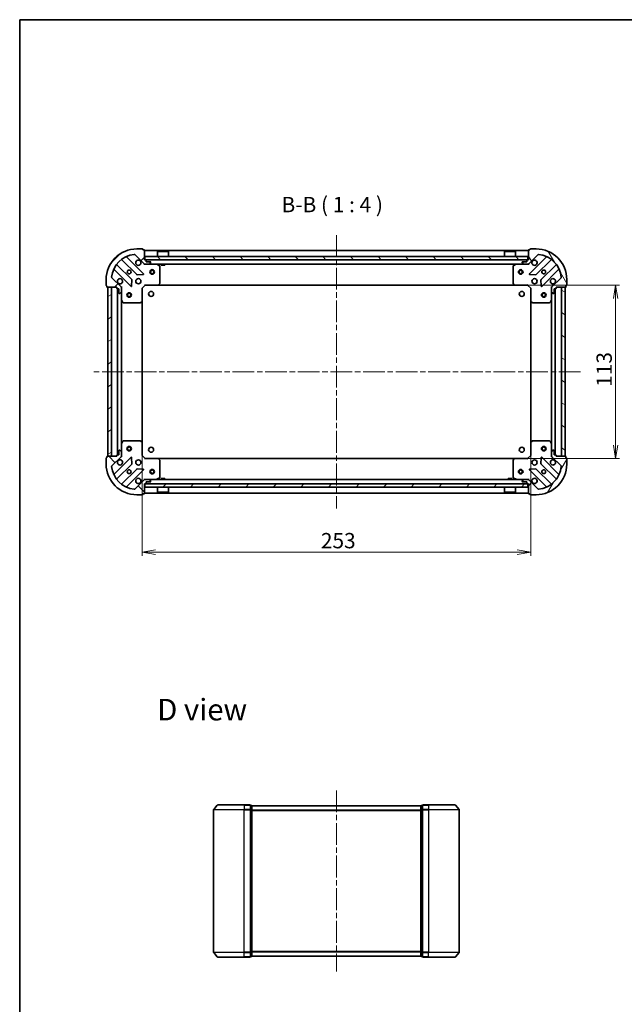
# Model space of a CAD drawing. Units: millimetres. Extents: x 36 to 7330, y 20 to 1144.
# Drawn here: x 1024 to 1418, y 503 to 1144 of the extents above; entities that cross this region are included whole.
import ezdxf

# ---------------------------------------------------------------- set-up
doc = ezdxf.new("R2010")
doc.units = ezdxf.units.MM
doc.header["$LTSCALE"] = 2.5
doc.linetypes.add('CHAIN', pattern=[0.3543, 0.2362, -0.0295, 0.0591, -0.0295])
doc.layers.get('Defpoints').update_dxf_attribs({"lineweight": 25})
for name, color, linetype, lineweight in [('Border (ISO)', 7, 'Continuous', 35), ('Centerline (ISO)', 131, 'Continuous', 18), ('Dimension (ISO)', 7, 'Continuous', 18), ('Hatch (ISO)', 1, 'Continuous', 18), ('Symbol (ISO)', 7, 'Continuous', 18), ('Visible (ISO)', 7, 'Continuous', 35), ('Visible Narrow (ISO)', 7, 'Continuous', 25)]:
    doc.layers.add(name, color=color, linetype=linetype, lineweight=lineweight)
doc.styles.add('Note Text (TK)', font='MS PGothic.ttf')
doc.dimstyles.new('Default - Method 1b (TK)', dxfattribs={"dimscale": 2.5, "dimtxt": 2.5, "dimasz": 2.5, "dimexe": 1, "dimexo": 1.5, "dimgap": 1, "dimtad": 1, "dimdsep": 46, "dimtxsty": 'Note Text (TK)', "dimblk": 'OPEN', "dimcen": 0.09, "dimdle": 5, "dimclrd": 100, "dimclre": 100, "dimclrt": 7, "dimadec": 1, "dimazin": 1, "dimtfac": 1, "dimtmove": 0, "dimatfit": 3, "dimldrblk": 'OPEN', "dimfxl": 1, "dimtolj": 1, "dimlwd": -1, "dimlwe": -1, "dimarcsym": 0})
pattern_1 = [(45, (965.75, -12), (-8.98026, 8.98026), [])]
pattern_2 = [(135.0002, (965.75, -12), (-8.98022, -8.98029), [])]

# ---------------------------------------------------------------- blocks, each defined once
blk = doc.blocks.new('Borders tk図枠')
at = {"layer": 'Border (ISO)'}
for q in [(405.5, 289), (14.5, 8)]:
    blk.add_line((14.5, 289), q, dxfattribs=at)
blk = doc.blocks.new('_Open')
at = {"color": 0, "linetype": 'ByBlock', "lineweight": -2}
for p, q in [((-1, 0.167), (0, 0)), ((-1, -0.167), (0, 0)), ((0, 0), (-1, 0))]:
    blk.add_line(p, q, dxfattribs=at)
blk = doc.blocks.new('*D28')
at = {"layer": 'Defpoints', "color": 0}
for p in [(1103.55, 868.73), (1356.55, 868.73), (1103.55, 797.44)]:
    blk.add_point(p, dxfattribs=at)
at = {"layer": 'Dimension (ISO)', "color": 100}
for p, q in [((1103.55, 864.98), (1103.55, 794.94)), ((1356.55, 864.98), (1356.55, 794.94)), ((1347.8, 797.44), (1112.3, 797.44))]:
    blk.add_line(p, q, dxfattribs=at)
at = {"layer": 'Dimension (ISO)', "color": 100, "xscale": 8.75, "yscale": 8.75, "zscale": 8.75, "rotation": 180}
blk.add_blockref('_Open', (1103.55, 797.44), dxfattribs=at)
at = {"layer": 'Dimension (ISO)', "color": 100, "xscale": 8.75, "yscale": 8.75, "zscale": 8.75}
blk.add_blockref('_Open', (1356.55, 797.44), dxfattribs=at)
at = {"layer": 'Dimension (ISO)', "color": 7, "insert": (1219.92, 804.92), "char_height": 6.25, "attachment_point": 4, "style": 'Note Text (TK)'}
blk.add_mtext('\\A1;\\fMS PGothic|b0|i0;{\\H9.9600;253}', dxfattribs=at)
blk = doc.blocks.new('*D29')
at = {"layer": 'Defpoints', "color": 0}
for p in [(1346.12, 971.3), (1411.88, 971.3), (1346.12, 858.3)]:
    blk.add_point(p, dxfattribs=at)
at = {"layer": 'Dimension (ISO)', "color": 100}
for p, q in [((1349.87, 971.3), (1414.38, 971.3)), ((1411.88, 867.05), (1411.88, 962.55)), ((1349.87, 858.3), (1414.38, 858.3))]:
    blk.add_line(p, q, dxfattribs=at)
at = {"layer": 'Dimension (ISO)', "color": 100, "xscale": 8.75, "yscale": 8.75, "zscale": 8.75}
for p, rotation in [((1411.88, 971.3), 90), ((1411.88, 858.3), 270)]:
    blk.add_blockref('_Open', p, dxfattribs=dict(at, rotation=rotation))
at = {"layer": 'Dimension (ISO)', "color": 7, "insert": (1404.4, 905.06), "char_height": 6.25, "attachment_point": 4, "rotation": 90, "style": 'Note Text (TK)'}
blk.add_mtext('\\A1;\\fMS PGothic|b0|i0;{\\H9.9600;113}', dxfattribs=at)

msp = doc.modelspace()

# ---------------------------------------------------------------- hatches: boundary and pattern name
at = {"layer": 'Hatch (ISO)'}
h = msp.add_hatch(dxfattribs=at)
h.set_pattern_fill('ANSI31', color=256, scale=101.6, style=0)
h.set_pattern_definition(pattern_1)
edge = h.paths.add_edge_path()
edge.add_ellipse((1105.4673, 985.7968), major_axis=(0.7071, -0.7071), ratio=1, start_angle=270, end_angle=315)
edge.add_line((1105.4673, 984.7968), (1107.8459, 984.7968))
edge.add_ellipse((1107.8459, 985.2968), major_axis=(0.5, 0), ratio=1, start_angle=270, end_angle=315)
edge.add_line((1108.1995, 984.9433), (1108.9066, 985.6504))
edge.add_ellipse((1108.553, 986.0039), major_axis=(0.3536, 0.3536), ratio=1, start_angle=270, end_angle=315)
edge.add_line((1109.053, 986.0039), (1109.053, 986.1968))
edge.add_ellipse((1108.753, 986.1968), major_axis=(0, 0.3), ratio=1, start_angle=270, end_angle=360)
edge.add_line((1108.753, 986.4968), (1106.053, 986.4968))
edge.add_line((1106.053, 986.4968), (1106.053, 987.4968))
edge.add_ellipse((1105.753, 987.4968), major_axis=(0, 0.3), ratio=1, start_angle=270, end_angle=360)
edge.add_line((1105.753, 987.7968), (1105.053, 987.7968))
edge.add_line((1105.053, 987.7968), (1105.053, 993.9968))
edge.add_ellipse((1104.753, 993.9968), major_axis=(0, 0.3), ratio=1, start_angle=270, end_angle=360)
edge.add_line((1104.753, 994.2968), (1104.053, 994.2968))
edge.add_line((1104.053, 994.2968), (1104.053, 994.4968))
edge.add_ellipse((1103.753, 994.4968), major_axis=(0, 0.3), ratio=1, start_angle=270, end_angle=360)
edge.add_line((1103.753, 994.7968), (1100.053, 994.7968))
edge.add_ellipse((1100.053, 974.7968), major_axis=(-20, 0), ratio=1, start_angle=270, end_angle=360)
edge.add_line((1080.053, 974.7968), (1080.053, 971.0968))
edge.add_ellipse((1080.353, 971.0968), major_axis=(0, -0.3), ratio=1, start_angle=270, end_angle=360)
edge.add_line((1080.353, 970.7968), (1080.553, 970.7968))
edge.add_line((1080.553, 970.7968), (1080.553, 970.0968))
edge.add_ellipse((1080.853, 970.0968), major_axis=(0, -0.3), ratio=1, start_angle=270, end_angle=360)
edge.add_line((1080.853, 969.7968), (1087.053, 969.7968))
edge.add_line((1087.053, 969.7968), (1087.053, 969.0968))
edge.add_ellipse((1087.353, 969.0968), major_axis=(0, -0.3), ratio=1, start_angle=270, end_angle=360)
edge.add_line((1087.353, 968.7968), (1088.353, 968.7968))
edge.add_line((1088.353, 968.7968), (1088.353, 966.0968))
edge.add_ellipse((1088.653, 966.0968), major_axis=(0, -0.3), ratio=1, start_angle=270, end_angle=360)
edge.add_line((1088.653, 965.7968), (1088.8459, 965.7968))
edge.add_ellipse((1088.8459, 966.2968), major_axis=(0.5, 0), ratio=1, start_angle=270, end_angle=315)
edge.add_line((1089.1995, 965.9433), (1089.9066, 966.6504))
edge.add_ellipse((1089.553, 967.0039), major_axis=(0.3536, 0.3536), ratio=1, start_angle=270, end_angle=315)
edge.add_line((1090.053, 967.0039), (1090.053, 969.3826))
edge.add_ellipse((1089.053, 969.3826), major_axis=(0, 1), ratio=1, start_angle=270, end_angle=315)
edge.add_line((1089.7601, 970.0897), (1083.7822, 976.0677))
edge.add_ellipse((1084.1357, 976.4213), major_axis=(-0.3536, 0.3536), ratio=1, start_angle=39.1728935, end_angle=90, ccw=False)
edge.add_ellipse((1100.053, 974.7968), major_axis=(1.6752, 16.4147), ratio=1, start_angle=11.654213, end_angle=90, ccw=False)
edge.add_ellipse((1098.4286, 990.7142), major_axis=(0.4974, 0.0508), ratio=1, start_angle=39.1728935, end_angle=90, ccw=False)
edge.add_line((1098.7822, 991.0677), (1104.7601, 985.0897))
h = msp.add_hatch(dxfattribs=at)
h.set_pattern_fill('ANSI31', color=256, scale=101.6, angle=75.0001754, style=0)
h.set_pattern_definition([(120.0002, (965.75, -12), (-10.9985, -6.35003), [])])
edge = h.paths.add_edge_path()
edge.add_ellipse((1371.053, 969.3826), major_axis=(-0.7071, -0.7071), ratio=1, start_angle=270, end_angle=315)
edge.add_line((1370.053, 969.3826), (1370.053, 967.0039))
edge.add_ellipse((1370.553, 967.0039), major_axis=(0, -0.5), ratio=1, start_angle=270, end_angle=315)
edge.add_line((1370.1995, 966.6504), (1370.9066, 965.9433))
edge.add_ellipse((1371.2601, 966.2968), major_axis=(0.3536, -0.3536), ratio=1, start_angle=270, end_angle=315)
edge.add_line((1371.2601, 965.7968), (1371.453, 965.7968))
edge.add_ellipse((1371.453, 966.0968), major_axis=(0.3, 0), ratio=1, start_angle=270, end_angle=360)
edge.add_line((1371.753, 966.0968), (1371.753, 968.7968))
edge.add_line((1371.753, 968.7968), (1372.753, 968.7968))
edge.add_ellipse((1372.753, 969.0968), major_axis=(0.3, 0), ratio=1, start_angle=270, end_angle=360)
edge.add_line((1373.053, 969.0968), (1373.053, 969.7968))
edge.add_line((1373.053, 969.7968), (1379.253, 969.7968))
edge.add_ellipse((1379.253, 970.0968), major_axis=(0.3, 0), ratio=1, start_angle=270, end_angle=360)
edge.add_line((1379.553, 970.0968), (1379.553, 970.7968))
edge.add_line((1379.553, 970.7968), (1379.753, 970.7968))
edge.add_ellipse((1379.753, 971.0968), major_axis=(0.3, 0), ratio=1, start_angle=270, end_angle=360)
edge.add_line((1380.053, 971.0968), (1380.053, 974.7968))
edge.add_ellipse((1360.053, 974.7968), major_axis=(0, 20), ratio=1, start_angle=270, end_angle=360)
edge.add_line((1360.053, 994.7968), (1356.353, 994.7968))
edge.add_ellipse((1356.353, 994.4968), major_axis=(-0.3, 0), ratio=1, start_angle=270, end_angle=360)
edge.add_line((1356.053, 994.4968), (1356.053, 994.2968))
edge.add_line((1356.053, 994.2968), (1355.353, 994.2968))
edge.add_ellipse((1355.353, 993.9968), major_axis=(-0.3, 0), ratio=1, start_angle=270, end_angle=360)
edge.add_line((1355.053, 993.9968), (1355.053, 987.7968))
edge.add_line((1355.053, 987.7968), (1354.353, 987.7968))
edge.add_ellipse((1354.353, 987.4968), major_axis=(-0.3, 0), ratio=1, start_angle=270, end_angle=360)
edge.add_line((1354.053, 987.4968), (1354.053, 986.4968))
edge.add_line((1354.053, 986.4968), (1351.353, 986.4968))
edge.add_ellipse((1351.353, 986.1968), major_axis=(-0.3, 0), ratio=1, start_angle=270, end_angle=360)
edge.add_line((1351.053, 986.1968), (1351.053, 986.0039))
edge.add_ellipse((1351.553, 986.0039), major_axis=(0, -0.5), ratio=1, start_angle=270, end_angle=315)
edge.add_line((1351.1995, 985.6504), (1351.9066, 984.9433))
edge.add_ellipse((1352.2601, 985.2968), major_axis=(0.3536, -0.3536), ratio=1, start_angle=270, end_angle=315)
edge.add_line((1352.2601, 984.7968), (1354.6388, 984.7968))
edge.add_ellipse((1354.6388, 985.7968), major_axis=(1, 0), ratio=1, start_angle=270, end_angle=315)
edge.add_line((1355.3459, 985.0897), (1361.3239, 991.0677))
edge.add_ellipse((1361.6775, 990.7142), major_axis=(0.3536, 0.3536), ratio=1, start_angle=39.1728935, end_angle=90, ccw=False)
edge.add_ellipse((1360.053, 974.7968), major_axis=(16.4147, -1.6752), ratio=1, start_angle=11.654213, end_angle=90, ccw=False)
edge.add_ellipse((1375.9704, 976.4213), major_axis=(0.0508, -0.4974), ratio=1, start_angle=39.1728935, end_angle=90, ccw=False)
edge.add_line((1376.3239, 976.0677), (1370.3459, 970.0897))
h = msp.add_hatch(dxfattribs=at)
h.set_pattern_fill('ANSI31', color=256, scale=101.6, angle=90.0002105, style=0)
h.set_pattern_definition(pattern_2)
h.paths.add_polyline_path([(1354.803, 987.7968), (1354.803, 989.7968), (1105.303, 989.7968), (1105.303, 987.7968)])
h = msp.add_hatch(dxfattribs=at)
h.set_pattern_fill('ANSI31', color=256, scale=101.6, angle=-14.9999778, style=0)
h.set_pattern_definition([(30, (965.75, -12), (-6.35, 10.99852), [])])
h.paths.add_polyline_path([(1081.053, 859.7968), (1083.553, 859.7968), (1083.553, 969.7968), (1081.053, 969.7968)])
h = msp.add_hatch(dxfattribs=at)
h.set_pattern_fill('ANSI31', color=256, scale=101.6, angle=105.0002455, style=0)
h.set_pattern_definition([(150.0002, (965.75, -12), (-6.34995, -10.99855), [])])
h.paths.add_polyline_path([(1379.053, 969.7968), (1376.553, 969.7968), (1376.553, 859.7968), (1379.053, 859.7968)])
h = msp.add_hatch(dxfattribs=at)
h.set_pattern_fill('ANSI31', color=256, scale=101.6, angle=90.0002105, style=0)
h.set_pattern_definition(pattern_2)
edge = h.paths.add_edge_path()
edge.add_ellipse((1089.053, 860.211), major_axis=(0.7071, 0.7071), ratio=1, start_angle=270, end_angle=315)
edge.add_line((1090.053, 860.211), (1090.053, 862.5897))
edge.add_ellipse((1089.553, 862.5897), major_axis=(0, 0.5), ratio=1, start_angle=270, end_angle=315)
edge.add_line((1089.9066, 862.9433), (1089.1995, 863.6504))
edge.add_ellipse((1088.8459, 863.2968), major_axis=(-0.3536, 0.3536), ratio=1, start_angle=270, end_angle=315)
edge.add_line((1088.8459, 863.7968), (1088.653, 863.7968))
edge.add_ellipse((1088.653, 863.4968), major_axis=(-0.3, 0), ratio=1, start_angle=270, end_angle=360)
edge.add_line((1088.353, 863.4968), (1088.353, 860.7968))
edge.add_line((1088.353, 860.7968), (1087.353, 860.7968))
edge.add_ellipse((1087.353, 860.4968), major_axis=(-0.3, 0), ratio=1, start_angle=270, end_angle=360)
edge.add_line((1087.053, 860.4968), (1087.053, 859.7968))
edge.add_line((1087.053, 859.7968), (1080.853, 859.7968))
edge.add_ellipse((1080.853, 859.4968), major_axis=(-0.3, 0), ratio=1, start_angle=270, end_angle=360)
edge.add_line((1080.553, 859.4968), (1080.553, 858.7968))
edge.add_line((1080.553, 858.7968), (1080.353, 858.7968))
edge.add_ellipse((1080.353, 858.4968), major_axis=(-0.3, 0), ratio=1, start_angle=270, end_angle=360)
edge.add_line((1080.053, 858.4968), (1080.053, 854.7968))
edge.add_ellipse((1100.053, 854.7968), major_axis=(0, -20), ratio=1, start_angle=270, end_angle=360)
edge.add_line((1100.053, 834.7968), (1103.753, 834.7968))
edge.add_ellipse((1103.753, 835.0968), major_axis=(0.3, 0), ratio=1, start_angle=270, end_angle=360)
edge.add_line((1104.053, 835.0968), (1104.053, 835.2968))
edge.add_line((1104.053, 835.2968), (1104.753, 835.2968))
edge.add_ellipse((1104.753, 835.5968), major_axis=(0.3, 0), ratio=1, start_angle=270, end_angle=360)
edge.add_line((1105.053, 835.5968), (1105.053, 841.7968))
edge.add_line((1105.053, 841.7968), (1105.753, 841.7968))
edge.add_ellipse((1105.753, 842.0968), major_axis=(0.3, 0), ratio=1, start_angle=270, end_angle=360)
edge.add_line((1106.053, 842.0968), (1106.053, 843.0968))
edge.add_line((1106.053, 843.0968), (1108.753, 843.0968))
edge.add_ellipse((1108.753, 843.3968), major_axis=(0.3, 0), ratio=1, start_angle=270, end_angle=360)
edge.add_line((1109.053, 843.3968), (1109.053, 843.5897))
edge.add_ellipse((1108.553, 843.5897), major_axis=(0, 0.5), ratio=1, start_angle=270, end_angle=315)
edge.add_line((1108.9066, 843.9433), (1108.1995, 844.6504))
edge.add_ellipse((1107.8459, 844.2968), major_axis=(-0.3536, 0.3536), ratio=1, start_angle=270, end_angle=315)
edge.add_line((1107.8459, 844.7968), (1105.4673, 844.7968))
edge.add_ellipse((1105.4673, 843.7968), major_axis=(-1, 0), ratio=1, start_angle=270, end_angle=315)
edge.add_line((1104.7601, 844.5039), (1098.7822, 838.526))
edge.add_ellipse((1098.4286, 838.8795), major_axis=(-0.3536, -0.3536), ratio=1, start_angle=39.1728935, end_angle=90, ccw=False)
edge.add_ellipse((1100.053, 854.7968), major_axis=(-16.4147, 1.6752), ratio=1, start_angle=11.654213, end_angle=90, ccw=False)
edge.add_ellipse((1084.1357, 853.1724), major_axis=(-0.0508, 0.4974), ratio=1, start_angle=39.1728935, end_angle=90, ccw=False)
edge.add_line((1083.7822, 853.526), (1089.7601, 859.5039))
h = msp.add_hatch(dxfattribs=at)
h.set_pattern_fill('ANSI31', color=256, scale=101.6, angle=14.9999778, style=0)
h.set_pattern_definition([(60, (965.75, -12), (-10.99852, 6.35), [])])
edge = h.paths.add_edge_path()
edge.add_ellipse((1354.6388, 843.7968), major_axis=(-0.7071, 0.7071), ratio=1, start_angle=270, end_angle=315)
edge.add_line((1354.6388, 844.7968), (1352.2601, 844.7968))
edge.add_ellipse((1352.2601, 844.2968), major_axis=(-0.5, 0), ratio=1, start_angle=270, end_angle=315)
edge.add_line((1351.9066, 844.6504), (1351.1995, 843.9433))
edge.add_ellipse((1351.553, 843.5897), major_axis=(-0.3536, -0.3536), ratio=1, start_angle=270, end_angle=315)
edge.add_line((1351.053, 843.5897), (1351.053, 843.3968))
edge.add_ellipse((1351.353, 843.3968), major_axis=(0, -0.3), ratio=1, start_angle=270, end_angle=360)
edge.add_line((1351.353, 843.0968), (1354.053, 843.0968))
edge.add_line((1354.053, 843.0968), (1354.053, 842.0968))
edge.add_ellipse((1354.353, 842.0968), major_axis=(0, -0.3), ratio=1, start_angle=270, end_angle=360)
edge.add_line((1354.353, 841.7968), (1355.053, 841.7968))
edge.add_line((1355.053, 841.7968), (1355.053, 835.5968))
edge.add_ellipse((1355.353, 835.5968), major_axis=(0, -0.3), ratio=1, start_angle=270, end_angle=360)
edge.add_line((1355.353, 835.2968), (1356.053, 835.2968))
edge.add_line((1356.053, 835.2968), (1356.053, 835.0968))
edge.add_ellipse((1356.353, 835.0968), major_axis=(0, -0.3), ratio=1, start_angle=270, end_angle=360)
edge.add_line((1356.353, 834.7968), (1360.053, 834.7968))
edge.add_ellipse((1360.053, 854.7968), major_axis=(20, 0), ratio=1, start_angle=270, end_angle=360)
edge.add_line((1380.053, 854.7968), (1380.053, 858.4968))
edge.add_ellipse((1379.753, 858.4968), major_axis=(0, 0.3), ratio=1, start_angle=270, end_angle=360)
edge.add_line((1379.753, 858.7968), (1379.553, 858.7968))
edge.add_line((1379.553, 858.7968), (1379.553, 859.4968))
edge.add_ellipse((1379.253, 859.4968), major_axis=(0, 0.3), ratio=1, start_angle=270, end_angle=360)
edge.add_line((1379.253, 859.7968), (1373.053, 859.7968))
edge.add_line((1373.053, 859.7968), (1373.053, 860.4968))
edge.add_ellipse((1372.753, 860.4968), major_axis=(0, 0.3), ratio=1, start_angle=270, end_angle=360)
edge.add_line((1372.753, 860.7968), (1371.753, 860.7968))
edge.add_line((1371.753, 860.7968), (1371.753, 863.4968))
edge.add_ellipse((1371.453, 863.4968), major_axis=(0, 0.3), ratio=1, start_angle=270, end_angle=360)
edge.add_line((1371.453, 863.7968), (1371.2601, 863.7968))
edge.add_ellipse((1371.2601, 863.2968), major_axis=(-0.5, 0), ratio=1, start_angle=270, end_angle=315)
edge.add_line((1370.9066, 863.6504), (1370.1995, 862.9433))
edge.add_ellipse((1370.553, 862.5897), major_axis=(-0.3536, -0.3536), ratio=1, start_angle=270, end_angle=315)
edge.add_line((1370.053, 862.5897), (1370.053, 860.211))
edge.add_ellipse((1371.053, 860.211), major_axis=(0, -1), ratio=1, start_angle=270, end_angle=315)
edge.add_line((1370.3459, 859.5039), (1376.3239, 853.526))
edge.add_ellipse((1375.9704, 853.1724), major_axis=(0.3536, -0.3536), ratio=1, start_angle=39.1728935, end_angle=90, ccw=False)
edge.add_ellipse((1360.053, 854.7968), major_axis=(-1.6752, -16.4147), ratio=1, start_angle=11.654213, end_angle=90, ccw=False)
edge.add_ellipse((1361.6775, 838.8795), major_axis=(-0.4974, -0.0508), ratio=1, start_angle=39.1728935, end_angle=90, ccw=False)
edge.add_line((1361.3239, 838.526), (1355.3459, 844.5039))
h = msp.add_hatch(dxfattribs=at)
h.set_pattern_fill('ANSI31', color=256, scale=101.6, style=0)
h.set_pattern_definition(pattern_1)
h.paths.add_polyline_path([(1354.803, 839.7968), (1354.803, 841.7968), (1105.303, 841.7968), (1105.303, 839.7968)])

# ---------------------------------------------------------------- linework, layer by layer
at = {"layer": 'Centerline (ISO)', "linetype": 'CHAIN', "ltscale": 23.990969}
for p, q in [((1230.053, 1003.7968), (1230.053, 825.7968)), ((1389.053, 914.7968), (1071.053, 914.7968)), ((1230.053, 642.3687), (1230.053, 524.3687))]:
    msp.add_line(p, q, dxfattribs=at)
at = {"layer": 'Visible (ISO)'}
for p, q in [((1103.753, 994.7968), (1100.053, 994.7968)), ((1104.053, 994.2968), (1104.053, 994.4968)), ((1104.753, 994.2968), (1104.053, 994.2968)), ((1105.053, 987.7968), (1105.053, 993.9968)), ((1355.053, 993.7968), (1105.053, 993.7968)), ((1355.053, 993.9968), (1355.053, 987.7968)), ((1356.053, 994.2968), (1355.353, 994.2968)), ((1356.053, 994.4968), (1356.053, 994.2968)), ((1360.053, 994.7968), (1356.353, 994.7968)), ((1090.3105, 987.7896), (1100.01, 978.0902)), ((1104.3639, 978.686), (1093.5405, 989.5093)), ((1098.7822, 991.0677), (1104.7601, 985.0897)), ((1105.753, 987.7968), (1105.053, 987.7968)), ((1354.803, 989.7968), (1105.303, 989.7968)), ((1105.303, 989.7968), (1105.303, 987.7968)), ((1105.303, 987.7968), (1354.803, 987.7968)), ((1106.053, 986.4968), (1106.053, 987.4968)), ((1113.553, 993.2968), (1113.453, 993.1968)), ((1120.653, 993.1968), (1113.453, 993.1968)), ((1113.453, 989.7968), (1113.453, 993.1968)), ((1113.553, 993.2968), (1120.553, 993.2968)), ((1120.553, 993.2968), (1120.653, 993.1968)), ((1120.653, 989.7968), (1120.653, 993.1968)), ((1339.553, 993.2968), (1339.453, 993.1968)), ((1346.653, 993.1968), (1339.453, 993.1968)), ((1339.453, 989.7968), (1339.453, 993.1968)), ((1339.553, 993.2968), (1346.553, 993.2968)), ((1346.553, 993.2968), (1346.653, 993.1968)), ((1346.653, 989.7968), (1346.653, 993.1968)), ((1354.053, 987.4968), (1354.053, 986.4968)), ((1355.053, 987.7968), (1354.353, 987.7968)), ((1354.803, 987.7968), (1354.803, 989.7968)), ((1355.3459, 985.0897), (1361.3239, 991.0677)), ((1366.5656, 989.5093), (1355.7422, 978.686)), ((1360.0961, 978.0902), (1369.7956, 987.7896)), ((1085.3405, 981.3093), (1096.1639, 970.486)), ((1096.7597, 974.8399), (1087.0603, 984.5394)), ((1105.053, 984.7968), (1105.053, 984.8866)), ((1105.053, 984.7968), (1105.053, 984.4466)), ((1105.053, 984.7968), (1105.4673, 984.7968)), ((1105.4673, 984.7968), (1107.8459, 984.7968)), ((1108.753, 986.4968), (1106.053, 986.4968)), ((1107.8459, 984.7968), (1352.2601, 984.7968)), ((1108.1995, 984.9433), (1108.9066, 985.6504)), ((1109.053, 986.0039), (1109.053, 986.1968)), ((1114.8872, 983.8797), (1113.1164, 984.7652)), ((1115.053, 972.415), (1115.053, 983.6114)), ((1115.803, 984.7968), (1115.803, 984.1968)), ((1115.803, 984.1968), (1118.303, 984.1968)), ((1118.303, 984.7968), (1118.303, 984.1968)), ((1345.053, 983.6114), (1345.053, 972.415)), ((1346.9897, 984.7652), (1345.2189, 983.8797)), ((1351.053, 986.1968), (1351.053, 986.0039)), ((1351.1995, 985.6504), (1351.9066, 984.9433)), ((1354.053, 986.4968), (1351.353, 986.4968)), ((1352.2601, 984.7968), (1354.6388, 984.7968)), ((1354.6388, 984.7968), (1355.053, 984.7968)), ((1355.053, 984.8866), (1355.053, 984.7968)), ((1355.053, 984.4466), (1355.053, 984.7968)), ((1373.0458, 984.5394), (1363.3464, 974.8399)), ((1363.9422, 970.486), (1374.7656, 981.3093)), ((1080.053, 974.7968), (1080.053, 971.0968)), ((1089.7601, 970.0897), (1083.7822, 976.0677)), ((1096.6757, 970.6851), (1096.8473, 974.6147)), ((1100.2352, 978.0026), (1104.1648, 978.1742)), ((1355.9413, 978.1742), (1359.8709, 978.0026)), ((1363.2588, 974.6147), (1363.4304, 970.6851)), ((1376.3239, 976.0677), (1370.3459, 970.0897)), ((1380.053, 971.0968), (1380.053, 974.7968)), ((1080.353, 970.7968), (1080.553, 970.7968)), ((1080.553, 970.7968), (1080.553, 970.0968)), ((1080.853, 969.7968), (1087.053, 969.7968)), ((1083.553, 969.7968), (1081.053, 969.7968)), ((1081.053, 969.7968), (1081.053, 859.7968)), ((1083.553, 859.7968), (1083.553, 969.7968)), ((1087.053, 969.7968), (1087.053, 969.0968)), ((1087.353, 968.7968), (1088.353, 968.7968)), ((1087.553, 968.7968), (1087.553, 860.7968)), ((1088.353, 968.7968), (1088.353, 966.0968)), ((1089.9632, 969.7968), (1090.053, 969.7968)), ((1090.4033, 969.7968), (1090.053, 969.7968)), ((1090.053, 969.7968), (1090.053, 969.3827)), ((1090.053, 967.0039), (1090.053, 969.3826)), ((1103.553, 969.2968), (1103.253, 969.4211)), ((1103.553, 969.2968), (1105.553, 971.2968)), ((1103.553, 960.8602), (1103.553, 969.2968)), ((1105.4288, 971.5968), (1105.553, 971.2968)), ((1105.553, 971.2968), (1113.9896, 971.2968)), ((1113.9896, 971.2968), (1346.1164, 971.2968)), ((1114.209, 971.3922), (1114.9724, 972.2104)), ((1345.1337, 972.2104), (1345.8971, 971.3922)), ((1346.1164, 971.2968), (1354.553, 971.2968)), ((1354.553, 971.2968), (1354.6773, 971.5968)), ((1354.553, 971.2968), (1356.553, 969.2968)), ((1356.853, 969.4211), (1356.553, 969.2968)), ((1356.553, 969.2968), (1356.553, 960.8602)), ((1370.053, 969.7968), (1369.7028, 969.7968)), ((1370.053, 969.7968), (1370.1429, 969.7968)), ((1370.053, 969.3827), (1370.053, 969.7968)), ((1370.053, 969.3826), (1370.053, 967.0039)), ((1371.753, 966.0968), (1371.753, 968.7968)), ((1371.753, 968.7968), (1372.753, 968.7968)), ((1372.553, 860.7968), (1372.553, 968.7968)), ((1373.053, 969.0968), (1373.053, 969.7968)), ((1373.053, 969.7968), (1379.253, 969.7968)), ((1379.053, 969.7968), (1376.553, 969.7968)), ((1376.553, 969.7968), (1376.553, 859.7968)), ((1379.053, 859.7968), (1379.053, 969.7968)), ((1379.553, 970.0968), (1379.553, 970.7968)), ((1379.553, 970.7968), (1379.753, 970.7968)), ((1088.653, 965.7968), (1088.8459, 965.7968)), ((1089.1995, 965.9433), (1089.9066, 966.6504)), ((1090.053, 967.0039), (1090.053, 961.8676)), ((1090.053, 867.726), (1090.053, 961.8676)), ((1090.0847, 961.7335), (1090.9701, 959.9627)), ((1369.136, 959.9627), (1370.0214, 961.7335)), ((1370.053, 961.8676), (1370.053, 967.0039)), ((1370.053, 961.8676), (1370.053, 867.726)), ((1370.1995, 966.6504), (1370.9066, 965.9433)), ((1371.2601, 965.7968), (1371.453, 965.7968)), ((1091.2384, 959.7968), (1102.4348, 959.7968)), ((1102.6395, 959.8775), (1103.4577, 960.6409)), ((1103.553, 868.7334), (1103.553, 960.8602)), ((1356.553, 960.8602), (1356.553, 868.7334)), ((1356.6484, 960.6409), (1357.4666, 959.8775)), ((1357.6713, 959.7968), (1368.8676, 959.7968)), ((1090.053, 867.726), (1090.053, 862.5897)), ((1090.9701, 869.631), (1090.0847, 867.8602)), ((1102.4348, 869.7968), (1091.2384, 869.7968)), ((1103.4577, 868.9528), (1102.6395, 869.7162)), ((1103.553, 860.2968), (1103.553, 868.7334)), ((1356.553, 868.7334), (1356.553, 860.2968)), ((1357.4666, 869.7162), (1356.6484, 868.9528)), ((1368.8676, 869.7968), (1357.6713, 869.7968)), ((1370.0214, 867.8602), (1369.136, 869.631)), ((1370.053, 862.5897), (1370.053, 867.726)), ((1080.553, 858.7968), (1080.353, 858.7968)), ((1080.553, 859.4968), (1080.553, 858.7968)), ((1087.053, 859.7968), (1080.853, 859.7968)), ((1081.053, 859.7968), (1083.553, 859.7968)), ((1083.7822, 853.526), (1089.7601, 859.5039)), ((1096.1639, 859.1077), (1085.3405, 848.2843)), ((1087.053, 860.4968), (1087.053, 859.7968)), ((1088.353, 860.7968), (1087.353, 860.7968)), ((1088.353, 863.4968), (1088.353, 860.7968)), ((1088.8459, 863.7968), (1088.653, 863.7968)), ((1089.9066, 862.9433), (1089.1995, 863.6504)), ((1090.053, 859.7968), (1089.9632, 859.7968)), ((1090.053, 860.211), (1090.053, 862.5897)), ((1090.053, 860.2109), (1090.053, 859.7968)), ((1090.053, 859.7968), (1090.4033, 859.7968)), ((1096.8473, 854.979), (1096.6757, 858.9086)), ((1103.253, 860.1726), (1103.553, 860.2968)), ((1105.553, 858.2968), (1103.553, 860.2968)), ((1356.553, 860.2968), (1354.553, 858.2968)), ((1356.553, 860.2968), (1356.853, 860.1726)), ((1363.4304, 858.9086), (1363.2588, 854.979)), ((1374.7656, 848.2843), (1363.9422, 859.1077)), ((1369.7028, 859.7968), (1370.053, 859.7968)), ((1370.053, 862.5897), (1370.053, 860.211)), ((1370.053, 859.7968), (1370.053, 860.2109)), ((1370.1429, 859.7968), (1370.053, 859.7968)), ((1370.9066, 863.6504), (1370.1995, 862.9433)), ((1370.3459, 859.5039), (1376.3239, 853.526)), ((1371.453, 863.7968), (1371.2601, 863.7968)), ((1371.753, 860.7968), (1371.753, 863.4968)), ((1372.753, 860.7968), (1371.753, 860.7968)), ((1373.053, 859.7968), (1373.053, 860.4968)), ((1379.253, 859.7968), (1373.053, 859.7968)), ((1376.553, 859.7968), (1379.053, 859.7968)), ((1379.553, 858.7968), (1379.553, 859.4968)), ((1379.753, 858.7968), (1379.553, 858.7968)), ((1080.053, 858.4968), (1080.053, 854.7968)), ((1087.0603, 845.0543), (1096.7597, 854.7537)), ((1105.553, 858.2968), (1105.4288, 857.9968)), ((1113.9896, 858.2968), (1105.553, 858.2968)), ((1346.1164, 858.2968), (1113.9896, 858.2968)), ((1114.9724, 857.3833), (1114.209, 858.2015)), ((1115.053, 845.9822), (1115.053, 857.1786)), ((1345.053, 857.1786), (1345.053, 845.9822)), ((1345.8971, 858.2015), (1345.1337, 857.3833)), ((1354.553, 858.2968), (1346.1164, 858.2968)), ((1354.6773, 857.9968), (1354.553, 858.2968)), ((1363.3464, 854.7537), (1373.0458, 845.0543)), ((1380.053, 854.7968), (1380.053, 858.4968)), ((1100.01, 851.5035), (1090.3105, 841.8041)), ((1093.5405, 840.0843), (1104.3639, 850.9077)), ((1104.1648, 851.4195), (1100.2352, 851.5911)), ((1355.7422, 850.9077), (1366.5656, 840.0843)), ((1359.8709, 851.5911), (1355.9413, 851.4195)), ((1369.7956, 841.8041), (1360.0961, 851.5035)), ((1104.7601, 844.5039), (1098.7822, 838.526)), ((1105.053, 845.1471), (1105.053, 844.7968)), ((1105.4673, 844.7968), (1105.053, 844.7968)), ((1105.053, 844.707), (1105.053, 844.7968)), ((1105.053, 835.5968), (1105.053, 841.7968)), ((1105.053, 841.7968), (1105.753, 841.7968)), ((1354.803, 841.7968), (1105.303, 841.7968)), ((1105.303, 841.7968), (1105.303, 839.7968)), ((1105.303, 839.7968), (1354.803, 839.7968)), ((1107.8459, 844.7968), (1105.4673, 844.7968)), ((1106.053, 842.0968), (1106.053, 843.0968)), ((1106.053, 843.0968), (1108.753, 843.0968)), ((1352.2601, 844.7968), (1107.8459, 844.7968)), ((1108.9066, 843.9433), (1108.1995, 844.6504)), ((1109.053, 843.3968), (1109.053, 843.5897)), ((1113.1164, 844.8285), (1114.8872, 845.7139)), ((1113.453, 839.7968), (1113.453, 836.3968)), ((1118.303, 845.3968), (1115.803, 845.3968)), ((1115.803, 844.7968), (1115.803, 845.3968)), ((1118.303, 844.7968), (1118.303, 845.3968)), ((1120.653, 839.7968), (1120.653, 836.3968)), ((1339.453, 839.7968), (1339.453, 836.3968)), ((1344.303, 845.3968), (1341.803, 845.3968)), ((1341.803, 844.7968), (1341.803, 845.3968)), ((1344.303, 844.7968), (1344.303, 845.3968)), ((1345.2189, 845.7139), (1346.9897, 844.8285)), ((1346.653, 839.7968), (1346.653, 836.3968)), ((1351.053, 843.5897), (1351.053, 843.3968)), ((1351.9066, 844.6504), (1351.1995, 843.9433)), ((1351.353, 843.0968), (1354.053, 843.0968)), ((1354.6388, 844.7968), (1352.2601, 844.7968)), ((1354.053, 843.0968), (1354.053, 842.0968)), ((1354.353, 841.7968), (1355.053, 841.7968)), ((1355.053, 844.7968), (1354.6388, 844.7968)), ((1354.803, 839.7968), (1354.803, 841.7968)), ((1355.053, 844.7968), (1355.053, 845.1471)), ((1355.053, 844.7968), (1355.053, 844.707)), ((1355.053, 841.7968), (1355.053, 835.5968)), ((1361.3239, 838.526), (1355.3459, 844.5039)), ((1100.053, 834.7968), (1103.753, 834.7968)), ((1104.053, 835.0968), (1104.053, 835.2968)), ((1104.053, 835.2968), (1104.753, 835.2968)), ((1105.053, 835.7968), (1355.053, 835.7968)), ((1113.453, 836.3968), (1120.653, 836.3968)), ((1113.553, 836.2968), (1113.453, 836.3968)), ((1120.553, 836.2968), (1113.553, 836.2968)), ((1120.553, 836.2968), (1120.653, 836.3968)), ((1339.453, 836.3968), (1346.653, 836.3968)), ((1339.553, 836.2968), (1339.453, 836.3968)), ((1346.553, 836.2968), (1339.553, 836.2968)), ((1346.553, 836.2968), (1346.653, 836.3968)), ((1355.353, 835.2968), (1356.053, 835.2968)), ((1356.053, 835.2968), (1356.053, 835.0968)), ((1356.353, 834.7968), (1360.053, 834.7968)), ((1150.053, 629.7601), (1150.053, 536.9773)), ((1152.4631, 632.7608), (1150.1226, 629.9521)), ((1152.6936, 632.8687), (1170.053, 632.8687)), ((1173.753, 632.8687), (1170.053, 632.8687)), ((1174.753, 632.5687), (1174.053, 632.5687)), ((1174.053, 629.7601), (1174.053, 632.5687)), ((1174.053, 536.9773), (1174.053, 629.7601)), ((1175.053, 632.2687), (1175.053, 632.3687)), ((1285.053, 632.3687), (1175.053, 632.3687)), ((1175.053, 629.5791), (1175.053, 632.2687)), ((1175.053, 537.1583), (1175.053, 629.5791)), ((1285.053, 632.3687), (1285.053, 632.2687)), ((1285.053, 632.2687), (1285.053, 629.5791)), ((1285.053, 629.5791), (1285.053, 537.1583)), ((1286.053, 632.5687), (1285.353, 632.5687)), ((1286.053, 632.5687), (1286.053, 629.7601)), ((1286.053, 629.7601), (1286.053, 536.9773)), ((1290.053, 632.8687), (1286.353, 632.8687)), ((1290.053, 632.8687), (1307.4125, 632.8687)), ((1307.643, 632.7608), (1309.9835, 629.9521)), ((1310.053, 536.9773), (1310.053, 629.7601)), ((1152.4631, 533.9766), (1150.1226, 536.7853)), ((1170.053, 533.8687), (1152.6936, 533.8687)), ((1170.053, 533.8687), (1173.753, 533.8687)), ((1174.053, 534.1687), (1174.053, 536.9773)), ((1174.053, 534.1687), (1174.753, 534.1687)), ((1175.053, 534.4687), (1175.053, 537.1583)), ((1175.053, 534.3687), (1175.053, 534.4687)), ((1175.053, 534.3687), (1285.053, 534.3687)), ((1285.053, 537.1583), (1285.053, 534.4687)), ((1285.053, 534.4687), (1285.053, 534.3687)), ((1285.353, 534.1687), (1286.053, 534.1687)), ((1286.053, 536.9773), (1286.053, 534.1687)), ((1286.353, 533.8687), (1290.053, 533.8687)), ((1307.4125, 533.8687), (1290.053, 533.8687)), ((1307.643, 533.9766), (1309.9835, 536.7853))]:
    msp.add_line(p, q, dxfattribs=at)
for centre, radius in [((1095.053, 979.7968), 1.2295), ((1110.053, 979.7968), 1.5), ((1110.053, 979.7968), 1.1933), ((1350.053, 979.7968), 1.5), ((1350.053, 979.7968), 1.1933), ((1365.053, 979.7968), 1.2295), ((1101.053, 973.7968), 1.7), ((1359.053, 973.7968), 1.7), ((1095.053, 964.7968), 1.5), ((1095.053, 964.7968), 1.1933), ((1109.353, 965.4968), 1.621), ((1350.753, 965.4968), 1.621), ((1365.053, 964.7968), 1.5), ((1365.053, 964.7968), 1.1933), ((1095.053, 864.7968), 1.5), ((1095.053, 864.7968), 1.1933), ((1109.353, 864.0968), 1.621), ((1350.753, 864.0968), 1.621), ((1365.053, 864.7968), 1.5), ((1365.053, 864.7968), 1.1933), ((1101.053, 855.7968), 1.7), ((1359.053, 855.7968), 1.7), ((1095.053, 849.7968), 1.2295), ((1110.053, 849.7968), 1.5), ((1110.053, 849.7968), 1.1933), ((1350.053, 849.7968), 1.5), ((1350.053, 849.7968), 1.1933), ((1365.053, 849.7968), 1.2295)]:
    msp.add_circle(centre, radius, dxfattribs=at)
for centre, radius, start, end in [((1100.053, 974.7968), 20, 90, 180), ((1103.753, 994.4968), 0.3, 0, 90), ((1104.753, 993.9968), 0.3, 0, 90), ((1355.353, 993.9968), 0.3, 90, 180), ((1356.353, 994.4968), 0.3, 90, 180), ((1360.053, 974.7968), 20, 0, 90), ((1100.053, 974.7968), 16.5, 95.8271065, 174.1728935), ((1090.0984, 987.5775), 0.3, 45, 127.9144997), ((1093.7527, 989.7215), 0.3, 112.8868584, 225), ((1098.4286, 990.7142), 0.5, 45, 95.8271065), ((1101.053, 985.7968), 1.7, 62.4998288, 27.5001712), ((1105.753, 987.4968), 0.3, 0, 90), ((1354.353, 987.4968), 0.3, 90, 180), ((1359.053, 985.7968), 1.7, 152.4998288, 117.5001712), ((1361.6775, 990.7142), 0.5, 84.1728935, 135), ((1360.053, 974.7968), 16.5, 5.8271065, 84.1728935), ((1366.3534, 989.7215), 0.3, 315, 67.1131416), ((1370.0077, 987.5775), 0.3, 52.0855003, 135), ((1085.1284, 981.0972), 0.3, 45, 157.1131416), ((1087.2724, 984.7515), 0.3, 142.0855003, 225), ((1105.4673, 985.7968), 1, 225, 270), ((1107.8459, 985.2968), 0.5, 270, 315), ((1108.753, 986.1968), 0.3, 0, 90), ((1108.553, 986.0039), 0.5, 315, 0), ((1112.9822, 984.4968), 0.3, 63.4349488, 90), ((1114.753, 983.6114), 0.3, 0, 63.4349488), ((1345.353, 983.6114), 0.3, 116.5650512, 180), ((1347.1239, 984.4968), 0.3, 90, 116.5650512), ((1351.353, 986.1968), 0.3, 90, 180), ((1351.553, 986.0039), 0.5, 180, 225), ((1352.2601, 985.2968), 0.5, 225, 270), ((1354.6388, 985.7968), 1, 270, 315), ((1372.8337, 984.7515), 0.3, 315, 37.9144997), ((1374.9777, 981.0972), 0.3, 22.8868584, 135), ((1084.1357, 976.4213), 0.5, 174.1728935, 225), ((1089.053, 973.7968), 1.7, 242.4998288, 207.5001712), ((1096.5476, 974.6278), 0.3, 357.5, 45), ((1100.2221, 978.3023), 0.3, 225, 272.5), ((1104.1517, 978.4739), 0.3, 272.5, 45), ((1355.9543, 978.4739), 0.3, 135, 267.5), ((1359.884, 978.3023), 0.3, 267.5, 315), ((1363.5585, 974.6278), 0.3, 135, 182.5), ((1371.053, 973.7968), 1.7, 332.4998288, 297.5001712), ((1375.9704, 976.4213), 0.5, 315, 5.8271065), ((1080.353, 971.0968), 0.3, 180, 270), ((1080.853, 970.0968), 0.3, 180, 270), ((1087.353, 969.0968), 0.3, 180, 270), ((1089.053, 969.3826), 1, 0, 45), ((1096.376, 970.6981), 0.3, 225, 357.5), ((1113.9896, 971.5968), 0.3, 270, 316.9851428), ((1114.753, 972.415), 0.3, 316.9851428, 0), ((1345.353, 972.415), 0.3, 180, 223.0148572), ((1346.1164, 971.5968), 0.3, 223.0148572, 270), ((1363.7301, 970.6981), 0.3, 182.5, 315), ((1371.053, 969.3826), 1, 135, 180), ((1372.753, 969.0968), 0.3, 270, 0), ((1379.253, 970.0968), 0.3, 270, 0), ((1379.753, 971.0968), 0.3, 270, 0), ((1088.653, 966.0968), 0.3, 180, 270), ((1088.8459, 966.2968), 0.5, 270, 315), ((1089.553, 967.0039), 0.5, 315, 0), ((1090.353, 961.8676), 0.3, 180, 206.5650512), ((1369.753, 961.8676), 0.3, 333.4349488, 0), ((1370.553, 967.0039), 0.5, 180, 225), ((1371.2601, 966.2968), 0.5, 225, 270), ((1371.453, 966.0968), 0.3, 270, 0), ((1091.2384, 960.0968), 0.3, 206.5650512, 270), ((1102.4348, 960.0968), 0.3, 270, 313.0148572), ((1103.253, 960.8602), 0.3, 313.0148572, 0), ((1356.853, 960.8602), 0.3, 180, 226.9851428), ((1357.6713, 960.0968), 0.3, 226.9851428, 270), ((1368.8676, 960.0968), 0.3, 270, 333.4349488), ((1090.353, 867.726), 0.3, 153.4349488, 180), ((1091.2384, 869.4968), 0.3, 90, 153.4349488), ((1102.4348, 869.4968), 0.3, 46.9851428, 90), ((1103.253, 868.7334), 0.3, 0, 46.9851428), ((1356.853, 868.7334), 0.3, 133.0148572, 180), ((1357.6713, 869.4968), 0.3, 90, 133.0148572), ((1368.8676, 869.4968), 0.3, 26.5650512, 90), ((1369.753, 867.726), 0.3, 0, 26.5650512), ((1080.353, 858.4968), 0.3, 90, 180), ((1080.853, 859.4968), 0.3, 90, 180), ((1087.353, 860.4968), 0.3, 90, 180), ((1088.653, 863.4968), 0.3, 90, 180), ((1088.8459, 863.2968), 0.5, 45, 90), ((1089.053, 860.211), 1, 315, 0), ((1089.553, 862.5897), 0.5, 0, 45), ((1096.376, 858.8955), 0.3, 2.5, 135), ((1363.7301, 858.8955), 0.3, 45, 177.5), ((1370.553, 862.5897), 0.5, 135, 180), ((1371.053, 860.211), 1, 180, 225), ((1371.2601, 863.2968), 0.5, 90, 135), ((1371.453, 863.4968), 0.3, 0, 90), ((1372.753, 860.4968), 0.3, 0, 90), ((1379.253, 859.4968), 0.3, 0, 90), ((1379.753, 858.4968), 0.3, 0, 90), ((1100.053, 854.7968), 20, 180, 270), ((1084.1357, 853.1724), 0.5, 135, 185.8271065), ((1100.053, 854.7968), 16.5, 185.8271065, 264.1728935), ((1089.053, 855.7968), 1.7, 152.4998288, 117.5001712), ((1096.5476, 854.9659), 0.3, 315, 2.5), ((1113.9896, 857.9968), 0.3, 43.0148572, 90), ((1114.753, 857.1786), 0.3, 0, 43.0148572), ((1345.353, 857.1786), 0.3, 136.9851428, 180), ((1346.1164, 857.9968), 0.3, 90, 136.9851428), ((1360.053, 854.7968), 20, 270, 0), ((1360.053, 854.7968), 16.5, 275.8271065, 354.1728935), ((1363.5585, 854.9659), 0.3, 177.5, 225), ((1371.053, 855.7968), 1.7, 62.4998288, 27.5001712), ((1375.9704, 853.1724), 0.5, 354.1728935, 45), ((1085.1284, 848.4964), 0.3, 202.8868584, 315), ((1100.2221, 851.2914), 0.3, 87.5, 135), ((1104.1517, 851.1198), 0.3, 315, 87.5), ((1114.753, 845.9822), 0.3, 296.5650512, 0), ((1345.353, 845.9822), 0.3, 180, 243.4349488), ((1355.9543, 851.1198), 0.3, 92.5, 225), ((1359.884, 851.2914), 0.3, 45, 92.5), ((1374.9777, 848.4964), 0.3, 225, 337.1131416), ((1087.2724, 844.8422), 0.3, 135, 217.9144997), ((1090.0984, 842.0162), 0.3, 232.0855003, 315), ((1093.7527, 839.8722), 0.3, 135, 247.1131416), ((1101.053, 843.7968), 1.7, 332.4998288, 297.5001712), ((1105.4673, 843.7968), 1, 90, 135), ((1105.753, 842.0968), 0.3, 270, 0), ((1107.8459, 844.2968), 0.5, 45, 90), ((1108.753, 843.3968), 0.3, 270, 0), ((1108.553, 843.5897), 0.5, 0, 45), ((1112.9822, 845.0968), 0.3, 270, 296.5650512), ((1347.1239, 845.0968), 0.3, 243.4349488, 270), ((1351.553, 843.5897), 0.5, 135, 180), ((1351.353, 843.3968), 0.3, 180, 270), ((1352.2601, 844.2968), 0.5, 90, 135), ((1354.353, 842.0968), 0.3, 180, 270), ((1354.6388, 843.7968), 1, 45, 90), ((1359.053, 843.7968), 1.7, 242.4998288, 207.5001712), ((1366.3534, 839.8722), 0.3, 292.8868584, 45), ((1370.0077, 842.0162), 0.3, 225, 307.9144997), ((1372.8337, 844.8422), 0.3, 322.0855003, 45), ((1098.4286, 838.8795), 0.5, 264.1728935, 315), ((1103.753, 835.0968), 0.3, 270, 0), ((1104.753, 835.5968), 0.3, 270, 0), ((1355.353, 835.5968), 0.3, 180, 270), ((1356.353, 835.0968), 0.3, 180, 270), ((1361.6775, 838.8795), 0.5, 225, 275.8271065), ((1150.353, 629.7601), 0.3, 140.1944289, 180), ((1152.6936, 632.5687), 0.3, 90, 140.1944289), ((1173.753, 632.5687), 0.3, 0, 90), ((1174.753, 632.2687), 0.3, 0, 90), ((1285.353, 632.2687), 0.3, 90, 180), ((1286.353, 632.5687), 0.3, 90, 180), ((1307.4125, 632.5687), 0.3, 39.8055711, 90), ((1309.753, 629.7601), 0.3, 0, 39.8055711), ((1150.353, 536.9773), 0.3, 180, 219.8055711), ((1152.6936, 534.1687), 0.3, 219.8055711, 270), ((1173.753, 534.1687), 0.3, 270, 0), ((1174.753, 534.4687), 0.3, 270, 0), ((1285.353, 534.4687), 0.3, 180, 270), ((1286.353, 534.1687), 0.3, 180, 270), ((1307.4125, 534.1687), 0.3, 270, 320.1944289), ((1309.753, 536.9773), 0.3, 320.1944289, 0)]:
    msp.add_arc(centre, radius, start, end, dxfattribs=at)
for points in [[(1101.838, 987.3047), (1101.9928, 987.2242), (1102.1363, 987.1178), (1102.374, 986.8801), (1102.4804, 986.7366), (1102.561, 986.5818)], [(1357.5451, 986.5818), (1357.6257, 986.7366), (1357.7321, 986.8801), (1357.9698, 987.1178), (1358.1133, 987.2242), (1358.2681, 987.3047)], [(1088.2681, 972.2889), (1088.1133, 972.3695), (1087.9698, 972.4759), (1087.7321, 972.7136), (1087.6257, 972.8571), (1087.5451, 973.0119)], [(1372.561, 973.0119), (1372.4804, 972.8571), (1372.374, 972.7136), (1372.1363, 972.4759), (1371.9928, 972.3695), (1371.838, 972.2889)], [(1087.5451, 856.5818), (1087.6257, 856.7366), (1087.7321, 856.8801), (1087.9698, 857.1178), (1088.1133, 857.2242), (1088.2681, 857.3047)], [(1371.838, 857.3047), (1371.9928, 857.2242), (1372.1363, 857.1178), (1372.374, 856.8801), (1372.4804, 856.7366), (1372.561, 856.5818)], [(1102.561, 843.0119), (1102.4804, 842.8571), (1102.374, 842.7136), (1102.1363, 842.4759), (1101.9928, 842.3695), (1101.838, 842.2889)], [(1358.2681, 842.2889), (1358.1133, 842.3695), (1357.9698, 842.4759), (1357.7321, 842.7136), (1357.6257, 842.8571), (1357.5451, 843.0119)]]:
    msp.add_open_spline(points, degree=3, knots=[0.278912594, 0.278912594, 0.278912594, 0.278912594, 0.329334696, 0.329334696, 0.379756799, 0.379756799, 0.379756799, 0.379756799], dxfattribs=at)
at = {"layer": 'Visible Narrow (ISO)'}
for p, q in [((1170.053, 629.7601), (1150.053, 629.7601)), ((1150.1226, 629.9521), (1170.053, 629.9521)), ((1170.053, 632.7608), (1152.4631, 632.7608)), ((1170.053, 632.7608), (1170.053, 632.8687)), ((1170.053, 632.7608), (1173.753, 632.7608)), ((1170.053, 632.7608), (1170.053, 629.9521)), ((1173.753, 629.9521), (1170.053, 629.9521)), ((1170.053, 629.9521), (1170.053, 629.7601)), ((1170.053, 629.7601), (1173.753, 629.7601)), ((1170.053, 536.9773), (1170.053, 629.7601)), ((1173.753, 632.7608), (1173.753, 632.8687)), ((1173.753, 632.7608), (1173.753, 629.9521)), ((1173.753, 629.7601), (1173.753, 629.9521)), ((1173.753, 629.7601), (1174.053, 629.7601)), ((1173.753, 629.7601), (1173.753, 536.9773)), ((1174.053, 632.4608), (1174.753, 632.4608)), ((1174.753, 629.7711), (1174.053, 629.7711)), ((1174.053, 629.5791), (1174.753, 629.5791)), ((1174.753, 632.4608), (1174.753, 632.5687)), ((1174.753, 632.4608), (1174.753, 629.7711)), ((1174.753, 629.5791), (1174.753, 629.7711)), ((1174.753, 629.5791), (1175.053, 629.5791)), ((1174.753, 629.5791), (1174.753, 537.1583)), ((1175.053, 632.2608), (1285.053, 632.2608)), ((1285.053, 629.4521), (1175.053, 629.4521)), ((1175.053, 629.2601), (1285.053, 629.2601)), ((1285.053, 629.5791), (1285.353, 629.5791)), ((1285.353, 632.5687), (1285.353, 632.4608)), ((1285.353, 629.7711), (1285.353, 632.4608)), ((1285.353, 632.4608), (1286.053, 632.4608)), ((1285.353, 629.7711), (1285.353, 629.5791)), ((1286.053, 629.7711), (1285.353, 629.7711)), ((1285.353, 537.1583), (1285.353, 629.5791)), ((1285.353, 629.5791), (1286.053, 629.5791)), ((1286.053, 629.7601), (1286.353, 629.7601)), ((1286.353, 632.8687), (1286.353, 632.7608)), ((1286.353, 632.7608), (1290.053, 632.7608)), ((1286.353, 629.9521), (1286.353, 632.7608)), ((1290.053, 629.9521), (1286.353, 629.9521)), ((1286.353, 629.9521), (1286.353, 629.7601)), ((1286.353, 629.7601), (1290.053, 629.7601)), ((1286.353, 536.9773), (1286.353, 629.7601)), ((1290.053, 632.7608), (1290.053, 632.8687)), ((1307.643, 632.7608), (1290.053, 632.7608)), ((1290.053, 632.7608), (1290.053, 629.9521)), ((1290.053, 629.9521), (1290.053, 629.7601)), ((1290.053, 629.9521), (1309.9835, 629.9521)), ((1310.053, 629.7601), (1290.053, 629.7601)), ((1290.053, 629.7601), (1290.053, 536.9773)), ((1150.053, 536.9773), (1170.053, 536.9773)), ((1170.053, 536.7853), (1150.1226, 536.7853)), ((1152.4631, 533.9766), (1170.053, 533.9766)), ((1173.753, 536.9773), (1170.053, 536.9773)), ((1170.053, 536.7853), (1170.053, 536.9773)), ((1170.053, 536.7853), (1173.753, 536.7853)), ((1170.053, 533.9766), (1170.053, 536.7853)), ((1173.753, 533.9766), (1170.053, 533.9766)), ((1170.053, 533.9766), (1170.053, 533.8687)), ((1174.053, 536.9773), (1173.753, 536.9773)), ((1173.753, 536.7853), (1173.753, 536.9773)), ((1173.753, 536.7853), (1173.753, 533.9766)), ((1173.753, 533.8687), (1173.753, 533.9766)), ((1174.753, 537.1583), (1174.053, 537.1583)), ((1174.053, 536.9663), (1174.753, 536.9663)), ((1174.753, 534.2766), (1174.053, 534.2766)), ((1175.053, 537.1583), (1174.753, 537.1583)), ((1174.753, 536.9663), (1174.753, 537.1583)), ((1174.753, 536.9663), (1174.753, 534.2766)), ((1174.753, 534.1687), (1174.753, 534.2766)), ((1285.053, 537.4773), (1175.053, 537.4773)), ((1175.053, 537.2853), (1285.053, 537.2853)), ((1285.053, 534.4766), (1175.053, 534.4766)), ((1285.353, 537.1583), (1285.053, 537.1583)), ((1285.353, 537.1583), (1285.353, 536.9663)), ((1286.053, 537.1583), (1285.353, 537.1583)), ((1285.353, 534.2766), (1285.353, 536.9663)), ((1285.353, 536.9663), (1286.053, 536.9663)), ((1285.353, 534.2766), (1285.353, 534.1687)), ((1286.053, 534.2766), (1285.353, 534.2766)), ((1286.353, 536.9773), (1286.053, 536.9773)), ((1290.053, 536.9773), (1286.353, 536.9773)), ((1286.353, 536.9773), (1286.353, 536.7853)), ((1286.353, 536.7853), (1290.053, 536.7853)), ((1286.353, 533.9766), (1286.353, 536.7853)), ((1290.053, 533.9766), (1286.353, 533.9766)), ((1286.353, 533.9766), (1286.353, 533.8687)), ((1290.053, 536.7853), (1290.053, 536.9773)), ((1290.053, 536.9773), (1310.053, 536.9773)), ((1309.9835, 536.7853), (1290.053, 536.7853)), ((1290.053, 533.9766), (1290.053, 536.7853)), ((1290.053, 533.9766), (1290.053, 533.8687)), ((1290.053, 533.9766), (1307.643, 533.9766))]:
    msp.add_line(p, q, dxfattribs=at)
for centre, major_axis, start_param, end_param in [((1173.753, 632.5687), (0.3, 0), 0, 1.57079633), ((1173.753, 629.7601), (0.3, 0), 0, 1.57079633), ((1174.753, 632.2687), (0.3, 0), 0, 1.57079633), ((1174.753, 629.5791), (0.3, 0), 0, 1.57079633), ((1285.353, 632.2687), (-0.3, 0), 4.71238898, 6.28318531), ((1285.353, 629.5791), (-0.3, 0), 4.71238898, 6.28318531), ((1286.353, 632.5687), (-0.3, 0), 4.71238898, 6.28318531), ((1286.353, 629.7601), (-0.3, 0), 4.71238898, 6.28318531), ((1173.753, 536.9773), (0.3, 0), 4.71238898, 6.28318531), ((1173.753, 534.1687), (0.3, 0), 4.71238898, 6.28318531), ((1174.753, 537.1583), (0.3, 0), 4.71238898, 6.28318531), ((1174.753, 534.4687), (0.3, 0), 4.71238898, 6.28318531), ((1285.353, 537.1583), (-0.3, 0), 0, 1.57079633), ((1285.353, 534.4687), (-0.3, 0), 0, 1.57079633), ((1286.353, 536.9773), (-0.3, 0), 0, 1.57079633), ((1286.353, 534.1687), (-0.3, 0), 0, 1.57079633)]:
    msp.add_ellipse(centre, major_axis=major_axis, ratio=0.6401844, start_param=start_param, end_param=end_param, dxfattribs=at)

# ---------------------------------------------------------------- block references
at = {"xscale": 4, "yscale": 4, "zscale": 4}
msp.add_blockref('Borders tk図枠', (965.75, -12), dxfattribs=at)

# ---------------------------------------------------------------- texts
at = {"layer": 'Symbol (ISO)', "color": 7, "insert": (1194.2518, 1015.5286), "char_height": 10, "attachment_point": 7, "style": 'Note Text (TK)'}
msp.add_mtext('B-B ( 1 : 4 )', dxfattribs=at)
at = {"layer": 'Symbol (ISO)', "color": 7, "insert": (1113.299, 694.9245), "char_height": 14, "attachment_point": 4, "line_spacing_factor": 1.5, "style": 'Note Text (TK)'}
msp.add_mtext('\\fMS PGothic|b0|i0;{\\H14.0000;D view}', dxfattribs=at)

# ---------------------------------------------------------------- dimensions: what is measured, and where the dimension line sits
at = {"layer": 'Dimension (ISO)', "color": 100}
dim = msp.add_linear_dim(base=(1411.881, 971.2968), p1=(1346.1164, 858.2968), p2=(1346.1164, 971.2968), angle=90, text='\\fMS PGothic|b0|i0;{\\H9.9600;<>}', dimstyle='Default - Method 1b (TK)', override={"dimasz": 3.5, "dimdec": 0, "dimtdec": 0, "dimtofl": 0, "dimatfit": 1}, dxfattribs=at)
dim.commit()
dim.dimension.update_dxf_attribs({"geometry": '*D29', "text_midpoint": (1404.401, 914.7968)})
dim = msp.add_linear_dim(base=(1103.553, 797.4372), p1=(1356.553, 868.7334), p2=(1103.553, 868.7334), angle=180, text='\\fMS PGothic|b0|i0;{\\H9.9600;<>}', dimstyle='Default - Method 1b (TK)', override={"dimasz": 3.5, "dimgap": 1, "dimdec": 0, "dimtol": 0, "dimlim": 0, "dimtp": 0, "dimtm": 0, "dimtdec": 0, "dimtofl": 0, "dimatfit": 1}, dxfattribs=at)
dim.commit()
dim.dimension.update_dxf_attribs({"geometry": '*D28', "text_midpoint": (1230.053, 797.4372), "dimtype": 160})

doc.saveas('drawing.dxf')
